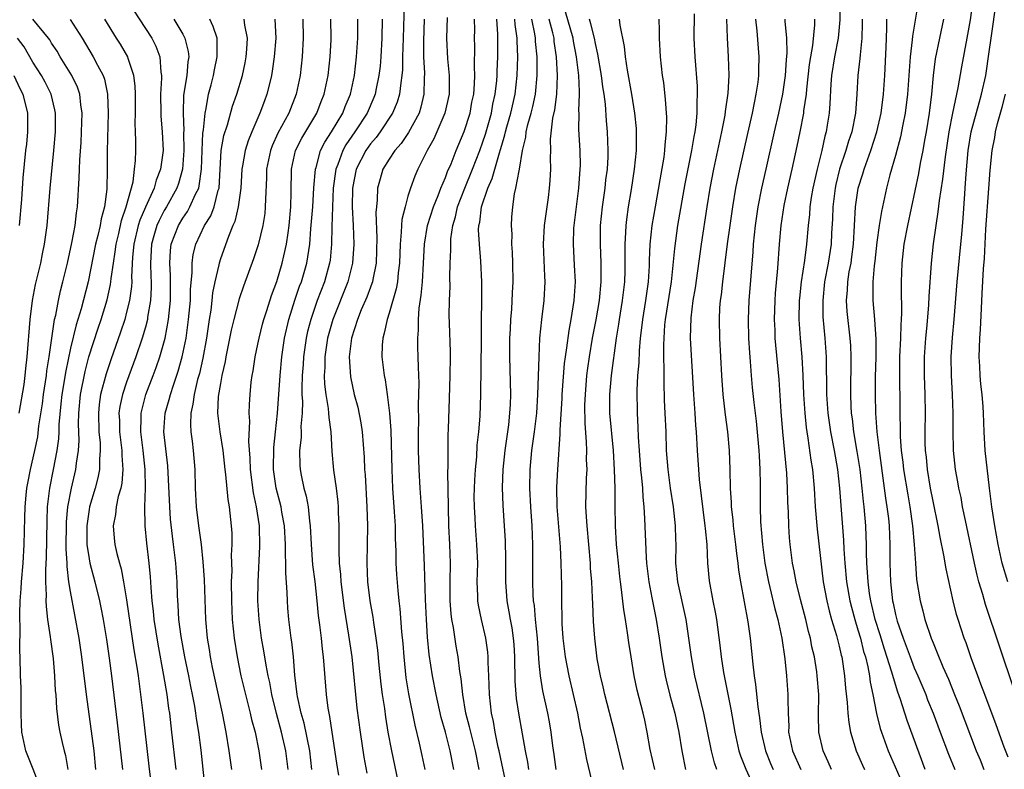
# Model space of a CAD drawing. Units: inches. Extents: x 2559000 to 2562000, y 1557000 to 1560000.
# Drawn here: x 2559354 to 2559459, y 1558423 to 1558503 of the extents above; entities that cross this region are included whole.
import ezdxf

# ---------------------------------------------------------------- set-up
doc = ezdxf.new("R2010")
doc.units = ezdxf.units.IN
doc.header["$MEASUREMENT"] = 0
doc.layers.add('LD25591557_2ft', color=33, linetype='Continuous')

msp = doc.modelspace()

# ---------------------------------------------------------------- linework, layer by layer
at = {"layer": 'LD25591557_2ft'}
for points, elevation in [([(2559449.66, 1558506.34), (2559448.81, 1558501.19), (2559448.79, 1558500.79), (2559448.57, 1558499), (2559448.29, 1558495), (2559448.02, 1558493), (2559447.77, 1558491.77), (2559447.54, 1558490.46), (2559447, 1558488.46), (2559446.4, 1558486.4), (2559446.03, 1558485), (2559445.49, 1558482.51), (2559445.25, 1558481), (2559445, 1558479.23), (2559444.79, 1558477.21), (2559444.72, 1558476.72), (2559444.58, 1558475), (2559444.59, 1558473.41), (2559444.57, 1558473), (2559444.76, 1558471), (2559444.89, 1558468.89), (2559444.89, 1558467), (2559444.84, 1558464.84), (2559444.82, 1558463), (2559444.87, 1558461), (2559445, 1558459), (2559445.24, 1558457), (2559445.8, 1558453), (2559445.94, 1558451.94), (2559446.09, 1558451), (2559446.24, 1558449.76), (2559446.31, 1558449), (2559446.39, 1558447), (2559446.39, 1558445), (2559446.46, 1558443), (2559446.69, 1558441), (2559446.75, 1558440.75), (2559447, 1558439.52), (2559447.19, 1558438.81), (2559447.81, 1558437), (2559448.15, 1558436.15), (2559448.55, 1558435), (2559449, 1558433.85), (2559449.38, 1558433), (2559450.22, 1558431), (2559450.43, 1558430.43), (2559451.01, 1558429), (2559451.77, 1558427), (2559452.64, 1558424.64), (2559453.31, 1558423)], 6890), ([(2559365.05, 1558505), (2559367.67, 1558501), (2559368.12, 1558500.12), (2559368.53, 1558499), (2559368.64, 1558497.36), (2559368.71, 1558497), (2559368.71, 1558496.71), (2559368.61, 1558495), (2559368.64, 1558493), (2559368.65, 1558492.65), (2559368.8, 1558491), (2559368.88, 1558489), (2559368.61, 1558487), (2559368.16, 1558485.84), (2559367.94, 1558485), (2559367.02, 1558482.98), (2559366.41, 1558481.59), (2559366.24, 1558481), (2559365.77, 1558479), (2559365.64, 1558477.64), (2559365.52, 1558475.52), (2559365.54, 1558475), (2559365.51, 1558474.49), (2559365.3, 1558473), (2559365, 1558471.77), (2559364.79, 1558471), (2559364.35, 1558469.65), (2559363.3, 1558466.7), (2559362.8, 1558465.2), (2559362.21, 1558463), (2559362.07, 1558461.93), (2559361.98, 1558461), (2559362.05, 1558459), (2559362.16, 1558457.84), (2559362.19, 1558457), (2559362.1, 1558456.1), (2559362.09, 1558455), (2559361.91, 1558454.09), (2559361.63, 1558453), (2559361.05, 1558451), (2559361, 1558450.72), (2559360.78, 1558449.22), (2559360.75, 1558449), (2559360.77, 1558447), (2559361, 1558445.45), (2559361.09, 1558445), (2559361.62, 1558443), (2559362.1, 1558441), (2559362.26, 1558440.26), (2559362.5, 1558439), (2559362.85, 1558436.85), (2559363.13, 1558434.87), (2559363.37, 1558433), (2559363.99, 1558427.99), (2559364.56, 1558423)], 6832), ([(2559394.6, 1558504.6), (2559394.5, 1558501), (2559394.43, 1558499), (2559394.41, 1558497.59), (2559394.36, 1558497), (2559394.23, 1558496.23), (2559394.11, 1558495), (2559393.85, 1558494.15), (2559393.37, 1558493), (2559392.05, 1558491), (2559391.61, 1558490.39), (2559391, 1558489.7), (2559390.5, 1558489), (2559389.48, 1558487), (2559389.08, 1558485), (2559389.05, 1558483), (2559389.15, 1558481), (2559389.23, 1558479), (2559389.1, 1558477), (2559388.6, 1558475), (2559386.98, 1558471), (2559386.43, 1558469), (2559386.13, 1558467), (2559386.12, 1558465.88), (2559386.07, 1558465), (2559386.1, 1558464.1), (2559386.23, 1558463), (2559386.49, 1558461.51), (2559386.53, 1558461), (2559386.55, 1558460.55), (2559386.78, 1558459), (2559386.9, 1558456.9), (2559387.07, 1558454.93), (2559387.33, 1558453), (2559387.51, 1558451.51), (2559387.55, 1558451), (2559387.56, 1558450.44), (2559387.63, 1558449), (2559387.64, 1558447.64), (2559387.62, 1558446.38), (2559387.68, 1558445), (2559387.81, 1558443.81), (2559387.85, 1558443), (2559388.19, 1558440.19), (2559388.67, 1558437.33), (2559389, 1558435), (2559389.56, 1558429.56), (2559389.89, 1558427), (2559390.31, 1558424.31), (2559390.62, 1558422.62)], 6850), ([(2559441.11, 1558505), (2559441.08, 1558502.92), (2559440.88, 1558501), (2559440.48, 1558499), (2559440.16, 1558497), (2559440.09, 1558496.09), (2559440, 1558494), (2559439.93, 1558493), (2559439.72, 1558491.72), (2559439.6, 1558491), (2559439.47, 1558490.53), (2559439.13, 1558489), (2559438.63, 1558487), (2559438.18, 1558485), (2559438.01, 1558484.01), (2559437.87, 1558483), (2559437.82, 1558482.18), (2559437.68, 1558481), (2559437.51, 1558479), (2559437.29, 1558477.29), (2559436.95, 1558475), (2559436.75, 1558473.25), (2559436.73, 1558473), (2559436.69, 1558471), (2559436.82, 1558469), (2559437, 1558467), (2559437.12, 1558465), (2559437.2, 1558463), (2559437.32, 1558461), (2559437.47, 1558459.47), (2559437.54, 1558459), (2559437.66, 1558458.34), (2559437.98, 1558455.98), (2559438.15, 1558455), (2559438.33, 1558453), (2559438.44, 1558451), (2559438.63, 1558448.63), (2559439.3, 1558443), (2559439.66, 1558441), (2559439.92, 1558439.92), (2559440.19, 1558439), (2559440.71, 1558437.29), (2559441, 1558436.14), (2559441.2, 1558435.2), (2559441.26, 1558435), (2559441.57, 1558433), (2559441.68, 1558431.68), (2559441.86, 1558430.14), (2559441.91, 1558429), (2559442.01, 1558428.01), (2559442.21, 1558427), (2559442.81, 1558425), (2559443.48, 1558423.48), (2559443.71, 1558423)], 6884), ([(2559459, 1558424.33), (2559458.6, 1558425.4), (2559457.75, 1558427.75), (2559456.52, 1558431), (2559456.11, 1558432.11), (2559455.77, 1558433), (2559455.08, 1558434.92), (2559454.52, 1558436.52), (2559454.33, 1558437), (2559453.68, 1558439), (2559453.52, 1558439.52), (2559453.15, 1558441), (2559452.39, 1558444.39), (2559452.16, 1558445.84), (2559451.76, 1558447.76), (2559451.56, 1558449), (2559451, 1558451.63), (2559450.73, 1558453), (2559450.4, 1558455), (2559450.29, 1558456.29), (2559450.2, 1558457), (2559450.17, 1558457.83), (2559450.17, 1558459), (2559450.2, 1558461), (2559450.17, 1558463), (2559450.11, 1558465), (2559450.11, 1558467), (2559450.24, 1558469), (2559450.37, 1558470.37), (2559450.55, 1558472.55), (2559450.58, 1558473.42), (2559450.84, 1558477), (2559451.07, 1558479.07), (2559451.32, 1558481), (2559451.55, 1558482.45), (2559451.68, 1558483.68), (2559452.06, 1558485.94), (2559452.32, 1558488.32), (2559452.73, 1558491), (2559453.12, 1558493), (2559453.7, 1558495.7), (2559454.06, 1558497.94), (2559454.66, 1558501), (2559455, 1558502.94), (2559455.28, 1558505)], 6894), ([(2559459.62, 1558431.62), (2559456.6, 1558440.6), (2559456.32, 1558441.68), (2559455.9, 1558443), (2559455.71, 1558443.71), (2559455.41, 1558445), (2559454.45, 1558449.55), (2559454.16, 1558451), (2559453.99, 1558451.99), (2559453.76, 1558453), (2559453.66, 1558453.66), (2559453.41, 1558455), (2559453.2, 1558457), (2559453.14, 1558459.14), (2559453.14, 1558461), (2559453.07, 1558463), (2559452.96, 1558465), (2559452.95, 1558467), (2559453.08, 1558469.08), (2559453.25, 1558471), (2559453.56, 1558475), (2559453.98, 1558479), (2559454.06, 1558480.06), (2559454.22, 1558481.78), (2559454.38, 1558484.38), (2559454.44, 1558485), (2559454.52, 1558486.52), (2559454.74, 1558489), (2559455.06, 1558491), (2559455.91, 1558494.09), (2559456.18, 1558495), (2559456.62, 1558497), (2559457, 1558499.51), (2559457.2, 1558501), (2559457.78, 1558505)], 6896), ([(2559415.28, 1558419), (2559414.08, 1558424.08), (2559413.66, 1558426.34), (2559413.41, 1558427.41), (2559413.11, 1558429), (2559412.67, 1558431), (2559412.19, 1558433), (2559411.81, 1558435), (2559411.57, 1558437), (2559411.46, 1558438.54), (2559411.44, 1558439), (2559411.4, 1558441), (2559411.4, 1558442.6), (2559411.35, 1558445), (2559411.27, 1558446.73), (2559410.92, 1558451), (2559410.88, 1558453.12), (2559410.98, 1558455), (2559411.24, 1558458.76), (2559411.23, 1558459.23), (2559411.44, 1558462.56), (2559411.45, 1558463), (2559411.71, 1558466.29), (2559411.8, 1558467), (2559411.95, 1558467.95), (2559412.18, 1558469.82), (2559412.4, 1558471), (2559412.73, 1558473), (2559412.86, 1558475), (2559412.78, 1558476.78), (2559412.65, 1558479), (2559412.71, 1558480.71), (2559412.73, 1558481), (2559413.23, 1558485), (2559413.38, 1558487), (2559413.39, 1558487.39), (2559413.36, 1558489), (2559413.23, 1558491.23), (2559413.25, 1558493), (2559413.24, 1558493.24), (2559413.31, 1558495), (2559413.28, 1558495.28), (2559413.22, 1558497), (2559412.97, 1558499), (2559412.67, 1558500.67), (2559412.62, 1558501), (2559411.79, 1558503.79)], 6866), ([(2559427.96, 1558423), (2559427.71, 1558423.71), (2559427.38, 1558425), (2559426.56, 1558429), (2559425.61, 1558433), (2559425.23, 1558435), (2559424.97, 1558437), (2559424.66, 1558439), (2559423.78, 1558443), (2559423.58, 1558445), (2559423.59, 1558447), (2559423.56, 1558447.56), (2559423.53, 1558449), (2559423.31, 1558451), (2559423.02, 1558453), (2559422.75, 1558455), (2559422.59, 1558457), (2559422.53, 1558459), (2559422.45, 1558461), (2559422.38, 1558462.38), (2559422.31, 1558464.31), (2559422.33, 1558465.67), (2559422.29, 1558467), (2559422.28, 1558468.28), (2559422.31, 1558469), (2559422.41, 1558470.41), (2559422.48, 1558471), (2559423.1, 1558475), (2559423.45, 1558478.55), (2559423.8, 1558481), (2559424.56, 1558485.44), (2559425.29, 1558489), (2559425.52, 1558490.48), (2559425.63, 1558491), (2559425.74, 1558491.74), (2559425.84, 1558493), (2559425.83, 1558494.17), (2559425.89, 1558495), (2559425.87, 1558495.87), (2559425.64, 1558499), (2559425.53, 1558501), (2559425.57, 1558503.57)], 6874), ([(2559355.82, 1558421), (2559355.03, 1558423.03), (2559354.25, 1558425), (2559353.83, 1558427), (2559353.79, 1558427.79), (2559353.76, 1558429), (2559353.74, 1558431.74), (2559353.69, 1558433), (2559353.66, 1558435), (2559353.62, 1558435.62), (2559353.66, 1558438.34), (2559353.61, 1558439), (2559353.6, 1558439.6), (2559353.65, 1558441), (2559353.75, 1558442.25), (2559353.78, 1558443), (2559353.95, 1558445), (2559354.08, 1558447), (2559354.15, 1558449.85), (2559354.16, 1558451), (2559354.28, 1558452.27), (2559354.35, 1558453), (2559354.46, 1558453.54), (2559354.75, 1558455), (2559355.21, 1558457), (2559355.51, 1558458.49), (2559355.64, 1558459.64), (2559356.01, 1558461.99), (2559356.14, 1558463), (2559356.35, 1558464.35), (2559356.44, 1558465), (2559356.49, 1558465.51), (2559356.73, 1558467), (2559357.32, 1558471), (2559357.43, 1558471.43), (2559357.73, 1558473), (2559357.96, 1558474.04), (2559358.21, 1558475), (2559358.69, 1558477), (2559359.17, 1558479.17), (2559359.5, 1558481), (2559359.64, 1558482.36), (2559359.76, 1558483), (2559359.95, 1558486.05), (2559359.96, 1558487), (2559360, 1558488), (2559360.14, 1558489.86), (2559360.2, 1558491), (2559360.25, 1558493), (2559360.11, 1558493.89), (2559359.99, 1558495), (2559359.75, 1558495.75), (2559359.16, 1558497), (2559357.92, 1558499), (2559357.58, 1558499.58), (2559357, 1558500.45), (2559356.8, 1558500.8), (2559356.65, 1558501), (2559355.01, 1558503)], 6826), ([(2559358.98, 1558502.98), (2559360.25, 1558501), (2559361.44, 1558499), (2559361.88, 1558498.12), (2559362.48, 1558497), (2559362.62, 1558496.62), (2559362.97, 1558495), (2559363.04, 1558493), (2559362.92, 1558488.92), (2559362.92, 1558487), (2559362.87, 1558484.87), (2559362.62, 1558483), (2559362.27, 1558481.73), (2559362.16, 1558481), (2559361.93, 1558479.93), (2559361.69, 1558479), (2559360.88, 1558475), (2559360.14, 1558472.14), (2559359.6, 1558470.4), (2559359, 1558467.92), (2559358.5, 1558465.5), (2559358.1, 1558463), (2559357.98, 1558461.98), (2559357.78, 1558459.78), (2559357.76, 1558459), (2559357.73, 1558458.27), (2559357.56, 1558457), (2559357.17, 1558455), (2559356.76, 1558453), (2559356.53, 1558451), (2559356.48, 1558449.52), (2559356.41, 1558445.59), (2559356.33, 1558444.33), (2559356.33, 1558443), (2559356.41, 1558441.59), (2559356.38, 1558441), (2559356.4, 1558440.4), (2559356.57, 1558439), (2559356.85, 1558437.15), (2559356.86, 1558436.86), (2559357.16, 1558434.84), (2559357.31, 1558433), (2559357.39, 1558431.38), (2559357.43, 1558431), (2559357.51, 1558429.51), (2559357.74, 1558427.74), (2559357.87, 1558427), (2559358.11, 1558425.89), (2559358.32, 1558425), (2559358.48, 1558424.48), (2559358.71, 1558423)], 6828), ([(2559361.73, 1558423), (2559361.52, 1558425), (2559360.72, 1558431), (2559360.23, 1558435), (2559359.92, 1558437), (2559359, 1558441.99), (2559358.84, 1558443), (2559358.64, 1558444.64), (2559358.64, 1558445), (2559358.54, 1558446.54), (2559358.59, 1558449.41), (2559358.74, 1558451), (2559359.1, 1558453), (2559359.58, 1558455), (2559359.65, 1558455.65), (2559359.87, 1558457), (2559359.92, 1558458.08), (2559359.87, 1558459.87), (2559359.89, 1558461), (2559360.08, 1558463), (2559360.56, 1558465.44), (2559360.97, 1558467), (2559361.95, 1558470.05), (2559362.28, 1558471), (2559362.92, 1558473.08), (2559363.28, 1558474.72), (2559363.32, 1558475), (2559363.35, 1558475.35), (2559363.58, 1558477), (2559363.79, 1558478.21), (2559363.87, 1558479), (2559364.15, 1558480.15), (2559364.45, 1558481.55), (2559364.95, 1558483), (2559365.68, 1558485.68), (2559365.85, 1558487), (2559365.94, 1558487.94), (2559365.97, 1558489), (2559365.98, 1558490.02), (2559365.96, 1558491), (2559365.92, 1558491.92), (2559365.93, 1558493), (2559365.93, 1558495), (2559365.9, 1558495.9), (2559365.77, 1558497), (2559365.17, 1558498.83), (2559365.13, 1558499), (2559364.34, 1558500.34), (2559363.93, 1558501), (2559362.66, 1558503)], 6830), ([(2559370.04, 1558503), (2559371, 1558501.4), (2559371.22, 1558501), (2559371.57, 1558499.57), (2559371.63, 1558499), (2559371.53, 1558498.47), (2559371.42, 1558497), (2559371.08, 1558494.92), (2559371.01, 1558493), (2559371.09, 1558491.09), (2559371.08, 1558490.92), (2559371.11, 1558489), (2559370.97, 1558487), (2559370.53, 1558485.47), (2559370.36, 1558485), (2559369.24, 1558483), (2559369, 1558482.59), (2559368.45, 1558481.55), (2559368.21, 1558481), (2559367.91, 1558479.91), (2559367.64, 1558479), (2559367.54, 1558477), (2559367.58, 1558475.58), (2559367.62, 1558475), (2559367.61, 1558474.39), (2559367.54, 1558473), (2559367.24, 1558471.24), (2559367.21, 1558471), (2559367, 1558470.18), (2559366.66, 1558469), (2559365.99, 1558467), (2559365, 1558464.32), (2559364.56, 1558463), (2559364.28, 1558461.72), (2559364.18, 1558461), (2559364.22, 1558460.22), (2559364.24, 1558459), (2559364.43, 1558457.57), (2559364.49, 1558457), (2559364.48, 1558456.48), (2559364.6, 1558455), (2559364.48, 1558453.52), (2559364.37, 1558453), (2559364.11, 1558452.11), (2559363.88, 1558451), (2559363.81, 1558450.19), (2559363.55, 1558449), (2559363.66, 1558447.66), (2559363.74, 1558447), (2559363.96, 1558446.04), (2559364.24, 1558445), (2559364.41, 1558444.41), (2559364.68, 1558443), (2559365, 1558441.11), (2559365.78, 1558435.78), (2559366.09, 1558433.91), (2559366.22, 1558433), (2559366.49, 1558431), (2559366.73, 1558429), (2559367.35, 1558423.35), (2559367.65, 1558421)], 6834), ([(2559370.28, 1558423), (2559369.83, 1558427), (2559369.59, 1558429), (2559369.5, 1558429.5), (2559369.31, 1558431), (2559368.98, 1558433.02), (2559368.35, 1558436.35), (2559367.94, 1558439), (2559367.87, 1558439.87), (2559367.73, 1558441), (2559367.6, 1558442.4), (2559367.53, 1558443.53), (2559367.39, 1558445), (2559367.15, 1558447.15), (2559366.97, 1558449), (2559366.94, 1558451), (2559367.02, 1558453), (2559366.99, 1558455), (2559366.76, 1558457), (2559366.5, 1558459), (2559366.54, 1558460.54), (2559366.54, 1558461), (2559367.06, 1558463), (2559367.83, 1558465), (2559368.15, 1558465.85), (2559368.54, 1558467), (2559369.09, 1558469), (2559369.46, 1558471), (2559369.67, 1558473), (2559369.68, 1558475.68), (2559369.59, 1558477), (2559369.66, 1558478.34), (2559369.75, 1558479), (2559370.52, 1558481), (2559371, 1558481.8), (2559371.49, 1558482.51), (2559371.75, 1558483), (2559372.34, 1558484.34), (2559372.68, 1558485), (2559372.75, 1558485.25), (2559372.98, 1558487), (2559373.04, 1558489), (2559373.13, 1558490.87), (2559373.2, 1558491.2), (2559373.36, 1558493), (2559373.48, 1558493.48), (2559373.72, 1558495), (2559374.01, 1558496.01), (2559374.26, 1558497), (2559374.38, 1558497.62), (2559374.67, 1558499), (2559374.67, 1558500.67), (2559374.64, 1558501), (2559374.24, 1558502.24), (2559373.86, 1558503)], 6836), ([(2559373.35, 1558421.35), (2559372.93, 1558425.07), (2559372.68, 1558427), (2559372.45, 1558428.45), (2559372.38, 1558429), (2559372.26, 1558429.74), (2559372.02, 1558431), (2559371.84, 1558431.84), (2559371.63, 1558433), (2559371.21, 1558435), (2559370.8, 1558437.2), (2559370.58, 1558439), (2559370.51, 1558440.51), (2559370.43, 1558441.57), (2559370.37, 1558443), (2559370.23, 1558445), (2559370.15, 1558445.85), (2559370.01, 1558447), (2559369.88, 1558447.88), (2559369.68, 1558449.68), (2559369.59, 1558451), (2559369.39, 1558455.4), (2559368.98, 1558459), (2559369.1, 1558461), (2559369.54, 1558462.46), (2559369.66, 1558463), (2559369.98, 1558463.98), (2559370.51, 1558465.49), (2559370.93, 1558467), (2559371.33, 1558469), (2559371.61, 1558471), (2559371.8, 1558473), (2559371.81, 1558474.19), (2559371.98, 1558475.98), (2559371.97, 1558477), (2559372.1, 1558477.9), (2559372.38, 1558479), (2559373.31, 1558481), (2559373.96, 1558482.04), (2559374.32, 1558483), (2559374.77, 1558484.77), (2559374.85, 1558485), (2559375.08, 1558489), (2559375.38, 1558490.62), (2559375.74, 1558491.74), (2559376.28, 1558493.72), (2559376.74, 1558495), (2559377.36, 1558497), (2559377.64, 1558498.36), (2559377.75, 1558499), (2559377.82, 1558499.82), (2559377.88, 1558501), (2559377.62, 1558502.38), (2559377.55, 1558503)], 6838), ([(2559380.82, 1558503), (2559380.91, 1558501), (2559380.75, 1558499), (2559380.53, 1558497.47), (2559380.45, 1558497), (2559380.26, 1558496.26), (2559379.96, 1558495), (2559379.69, 1558494.31), (2559379.22, 1558493), (2559378.34, 1558491), (2559377.95, 1558490.05), (2559377.63, 1558489), (2559377.36, 1558487.36), (2559377.29, 1558487), (2559377.16, 1558485), (2559376.91, 1558483), (2559376.55, 1558481.45), (2559376.34, 1558481), (2559375.85, 1558479.85), (2559375, 1558477.47), (2559374.85, 1558477), (2559374.83, 1558476.83), (2559374.41, 1558475), (2559374.17, 1558473.83), (2559374.09, 1558473), (2559373.97, 1558471.97), (2559373.81, 1558471), (2559373.52, 1558469), (2559373.14, 1558466.86), (2559372.76, 1558465.24), (2559372.57, 1558464.57), (2559372.19, 1558463), (2559372.06, 1558461.94), (2559371.83, 1558461), (2559371.8, 1558459.8), (2559371.86, 1558459), (2559372, 1558458), (2559372.11, 1558457), (2559372.26, 1558455), (2559372.31, 1558453), (2559372.42, 1558451), (2559372.66, 1558449), (2559372.93, 1558447), (2559373.14, 1558445.14), (2559373.27, 1558443.27), (2559373.41, 1558439), (2559373.59, 1558437), (2559373.79, 1558435.79), (2559373.9, 1558435), (2559374.12, 1558433.88), (2559375.19, 1558429), (2559375.58, 1558427), (2559375.89, 1558425), (2559376.17, 1558423)], 6840), ([(2559383.8, 1558503), (2559383.82, 1558501), (2559383.71, 1558499), (2559383.49, 1558497), (2559383.08, 1558495), (2559382.28, 1558493), (2559381.13, 1558490.87), (2559380.51, 1558489.49), (2559380.33, 1558489), (2559379.93, 1558487), (2559379.92, 1558486.08), (2559379.8, 1558483.8), (2559379.79, 1558483), (2559379.72, 1558482.28), (2559379.53, 1558481), (2559379.04, 1558478.96), (2559378.53, 1558477.47), (2559377.46, 1558474.54), (2559377, 1558473.19), (2559376.43, 1558471), (2559376.16, 1558469.84), (2559375.59, 1558467), (2559375.51, 1558466.49), (2559375.16, 1558465), (2559375, 1558464.17), (2559374.77, 1558462.77), (2559374.69, 1558461), (2559374.71, 1558460.71), (2559374.93, 1558459), (2559375.27, 1558457), (2559375.48, 1558455), (2559375.55, 1558454.45), (2559375.79, 1558451.79), (2559375.93, 1558451), (2559376.15, 1558449), (2559376.2, 1558448.2), (2559376.22, 1558447), (2559376.16, 1558445.84), (2559376.2, 1558444.2), (2559376.15, 1558443), (2559376.17, 1558441), (2559376.26, 1558439), (2559376.47, 1558437), (2559376.78, 1558435), (2559377.19, 1558433), (2559377.67, 1558431), (2559378.18, 1558429), (2559378.32, 1558428.32), (2559378.69, 1558427), (2559379.1, 1558425), (2559379.37, 1558423)], 6842), ([(2559382.21, 1558423), (2559381.96, 1558425), (2559381.53, 1558427), (2559380.99, 1558428.99), (2559380.49, 1558431), (2559380.27, 1558432.27), (2559380.1, 1558433), (2559379.88, 1558434.12), (2559379.64, 1558435.64), (2559379.38, 1558437), (2559379.12, 1558439), (2559379, 1558441), (2559379.03, 1558443.03), (2559379.21, 1558446.79), (2559379.16, 1558449), (2559378.86, 1558451), (2559378.53, 1558452.52), (2559378.21, 1558455), (2559378.19, 1558456.19), (2559378.04, 1558457.96), (2559378.14, 1558460.14), (2559378.07, 1558461), (2559378.09, 1558461.91), (2559378.16, 1558463), (2559378.29, 1558464.29), (2559378.38, 1558465), (2559378.48, 1558465.52), (2559378.7, 1558467), (2559379, 1558468.34), (2559379.13, 1558469), (2559379.5, 1558470.5), (2559379.63, 1558471), (2559379.94, 1558471.94), (2559380.44, 1558473.56), (2559381, 1558475.02), (2559381.6, 1558477), (2559381.77, 1558477.77), (2559382.06, 1558479), (2559382.21, 1558480.21), (2559382.34, 1558481), (2559382.51, 1558483), (2559382.56, 1558484.56), (2559382.59, 1558487), (2559383.01, 1558489), (2559383.67, 1558490.33), (2559385.29, 1558493), (2559385.76, 1558494.24), (2559386.08, 1558495), (2559386.48, 1558497), (2559386.7, 1558499), (2559386.8, 1558500.8), (2559386.81, 1558501), (2559386.79, 1558503)], 6844), ([(2559384.76, 1558423), (2559384.52, 1558425), (2559383.93, 1558427.93), (2559383.62, 1558429), (2559383.23, 1558430.77), (2559383.19, 1558431), (2559382.94, 1558433.06), (2559382.78, 1558435), (2559382.6, 1558436.6), (2559382.53, 1558437), (2559382.28, 1558439), (2559382.19, 1558440.19), (2559382.14, 1558441), (2559382.13, 1558441.87), (2559381.98, 1558443.98), (2559381.99, 1558445), (2559381.94, 1558445.94), (2559381.94, 1558447), (2559381.82, 1558449), (2559381.55, 1558450.45), (2559381.47, 1558451), (2559380.95, 1558453), (2559380.65, 1558455), (2559380.68, 1558457.32), (2559380.88, 1558459), (2559381.1, 1558461), (2559381.36, 1558465), (2559381.54, 1558467), (2559381.84, 1558469), (2559382.3, 1558471), (2559382.95, 1558473.05), (2559383.45, 1558474.55), (2559383.63, 1558475), (2559384.22, 1558477), (2559384.34, 1558477.66), (2559384.54, 1558479), (2559384.65, 1558480.65), (2559384.85, 1558483), (2559384.98, 1558485.02), (2559385.13, 1558487), (2559385.2, 1558487.2), (2559385.68, 1558489), (2559386.12, 1558489.88), (2559386.85, 1558491), (2559388.05, 1558493), (2559388.3, 1558493.7), (2559388.86, 1558495), (2559389.29, 1558497), (2559389.53, 1558499), (2559389.65, 1558501), (2559389.66, 1558501.66), (2559389.66, 1558503)], 6846), ([(2559392.25, 1558503), (2559392.21, 1558501), (2559392.1, 1558499), (2559392.02, 1558497.98), (2559391.9, 1558497), (2559391.61, 1558495.61), (2559391.49, 1558495), (2559391.36, 1558494.64), (2559390.65, 1558493), (2559389.35, 1558491), (2559388.39, 1558489.61), (2559388.05, 1558489), (2559387.52, 1558487.52), (2559387.3, 1558487), (2559387.04, 1558485), (2559386.94, 1558483), (2559386.88, 1558480.88), (2559386.86, 1558479), (2559386.7, 1558477.3), (2559386.65, 1558477), (2559386.1, 1558475), (2559385.33, 1558473), (2559384.63, 1558471), (2559384.3, 1558469.7), (2559384.14, 1558469), (2559383.85, 1558467), (2559383.81, 1558466.19), (2559383.72, 1558465), (2559383.68, 1558463.68), (2559383.7, 1558463), (2559383.75, 1558462.25), (2559383.71, 1558461), (2559383.59, 1558459.59), (2559383.61, 1558459), (2559383.6, 1558458.4), (2559383.44, 1558457), (2559383.46, 1558455.46), (2559383.49, 1558455), (2559383.6, 1558454.4), (2559383.9, 1558453), (2559384.15, 1558452.15), (2559384.35, 1558451), (2559384.51, 1558449.49), (2559384.58, 1558449), (2559384.68, 1558447), (2559384.83, 1558444.83), (2559385.06, 1558443.06), (2559385.28, 1558441), (2559385.43, 1558439.43), (2559385.58, 1558438.42), (2559385.74, 1558437), (2559385.84, 1558435.84), (2559385.95, 1558435), (2559386.27, 1558431), (2559386.45, 1558429.55), (2559386.55, 1558429), (2559386.64, 1558428.64), (2559387.43, 1558423.43), (2559387.6, 1558422.4)], 6848), ([(2559396.73, 1558503), (2559396.66, 1558500.66), (2559396.67, 1558499), (2559396.76, 1558497.24), (2559396.73, 1558496.73), (2559396.71, 1558495), (2559396.38, 1558493.62), (2559396.18, 1558493), (2559395.06, 1558490.94), (2559394.26, 1558489.74), (2559393.61, 1558489), (2559393, 1558488.07), (2559392.33, 1558487), (2559392.02, 1558485.98), (2559391.75, 1558485), (2559391.73, 1558483.73), (2559391.64, 1558483), (2559391.59, 1558482.41), (2559391.69, 1558479.69), (2559391.6, 1558477), (2559391.24, 1558475.24), (2559391.21, 1558475), (2559391.16, 1558474.84), (2559391, 1558474.44), (2559390.62, 1558473.38), (2559390.02, 1558472.02), (2559389.61, 1558471), (2559388.97, 1558469), (2559388.74, 1558467), (2559388.87, 1558464.87), (2559389.27, 1558463), (2559389.65, 1558461.65), (2559389.98, 1558459.98), (2559390.12, 1558459), (2559390.32, 1558456.32), (2559390.38, 1558455), (2559390.43, 1558454.43), (2559390.63, 1558451), (2559390.67, 1558449), (2559390.6, 1558445), (2559390.7, 1558443), (2559390.94, 1558441), (2559391.25, 1558439.25), (2559391.33, 1558438.67), (2559391.59, 1558437), (2559391.74, 1558435.74), (2559391.88, 1558434.12), (2559392.1, 1558432.1), (2559392.26, 1558431), (2559392.49, 1558429.51), (2559392.6, 1558428.6), (2559392.87, 1558427), (2559393.25, 1558425), (2559394.24, 1558420.24)], 6852), ([(2559399.19, 1558503.19), (2559399.11, 1558501), (2559399.21, 1558498.79), (2559399.38, 1558497), (2559399.39, 1558495.39), (2559399.38, 1558495), (2559398.94, 1558493), (2559397.76, 1558490.24), (2559397.06, 1558489), (2559396.04, 1558487), (2559395.73, 1558486.27), (2559395.27, 1558485), (2559395, 1558484.13), (2559394.69, 1558483), (2559394.36, 1558481.64), (2559394.31, 1558481), (2559394.29, 1558480.29), (2559394.17, 1558479), (2559394.11, 1558477), (2559393.97, 1558475.97), (2559393.88, 1558475), (2559393.76, 1558474.24), (2559393, 1558471.66), (2559392.78, 1558471), (2559392.48, 1558469.52), (2559392.31, 1558469), (2559392.26, 1558468.26), (2559392.22, 1558467), (2559392.46, 1558465), (2559392.57, 1558464.56), (2559392.79, 1558463), (2559393.03, 1558461), (2559393.16, 1558459.16), (2559393.27, 1558455), (2559393.36, 1558453), (2559393.54, 1558450.46), (2559393.62, 1558449), (2559393.64, 1558447.64), (2559393.7, 1558446.3), (2559393.71, 1558445), (2559393.78, 1558443.78), (2559393.91, 1558442.09), (2559394.03, 1558441), (2559394.15, 1558440.15), (2559394.33, 1558437.67), (2559394.45, 1558436.45), (2559394.55, 1558435), (2559394.79, 1558432.79), (2559395.07, 1558431.07), (2559395.74, 1558427.73), (2559396.2, 1558425.8), (2559396.49, 1558424.49), (2559396.8, 1558423)], 6854), ([(2559399.9, 1558423), (2559399.51, 1558425), (2559399, 1558426.97), (2559398.55, 1558428.55), (2559398.01, 1558431), (2559397.63, 1558433), (2559397.28, 1558435.28), (2559397.1, 1558437.1), (2559396.98, 1558439), (2559396.87, 1558441.13), (2559396.75, 1558444.75), (2559396.58, 1558449), (2559396.46, 1558451), (2559396.31, 1558453), (2559396.18, 1558455), (2559396.13, 1558457), (2559396.13, 1558457.87), (2559396.13, 1558459), (2559396.16, 1558460.16), (2559396.14, 1558461.86), (2559396.19, 1558464.19), (2559396.11, 1558465.89), (2559396.1, 1558467), (2559396.06, 1558468.06), (2559396.06, 1558469), (2559396.14, 1558469.86), (2559396.13, 1558471), (2559396.2, 1558472.2), (2559396.42, 1558473.58), (2559396.54, 1558475), (2559396.67, 1558477), (2559396.78, 1558479), (2559397.1, 1558481), (2559397.71, 1558483), (2559398.22, 1558484.22), (2559398.51, 1558485), (2559399, 1558486.14), (2559399.23, 1558486.77), (2559399.6, 1558487.6), (2559400.15, 1558489), (2559401, 1558491.02), (2559401.62, 1558493), (2559401.83, 1558494.17), (2559402.02, 1558495), (2559402.11, 1558496.11), (2559402.14, 1558497), (2559402.09, 1558497.91), (2559402.14, 1558500.14), (2559402.11, 1558501), (2559402.13, 1558501.87), (2559402.11, 1558503)], 6856), ([(2559402.58, 1558423), (2559402.19, 1558425), (2559401.69, 1558427), (2559401.57, 1558427.57), (2559401.19, 1558429), (2559400.85, 1558431), (2559400.67, 1558432.67), (2559400.53, 1558433.47), (2559400.35, 1558435), (2559400.15, 1558436.15), (2559399.86, 1558438.14), (2559399.69, 1558439), (2559399.61, 1558439.61), (2559399.51, 1558441), (2559399.5, 1558443), (2559399.53, 1558445), (2559399.47, 1558447), (2559399.37, 1558449), (2559399.32, 1558451), (2559399.27, 1558454.73), (2559399.29, 1558455.29), (2559399.28, 1558457), (2559399.3, 1558458.7), (2559399.34, 1558459.34), (2559399.43, 1558462.57), (2559399.5, 1558465), (2559399.53, 1558467), (2559399.53, 1558467.53), (2559399.42, 1558470.58), (2559399.41, 1558471.41), (2559399.43, 1558473), (2559399.49, 1558474.51), (2559399.47, 1558475.47), (2559399.52, 1558477), (2559399.59, 1558478.41), (2559399.57, 1558479), (2559399.59, 1558479.59), (2559399.79, 1558481), (2559400.07, 1558481.93), (2559400.29, 1558483), (2559401.05, 1558485), (2559401.9, 1558487), (2559402.67, 1558489), (2559403, 1558489.92), (2559403.26, 1558490.74), (2559403.9, 1558493), (2559404.07, 1558493.93), (2559404.32, 1558495), (2559404.47, 1558496.47), (2559404.51, 1558497), (2559404.52, 1558497.48), (2559404.59, 1558499), (2559404.6, 1558501.4), (2559404.48, 1558503)], 6858), ([(2559405.82, 1558419.82), (2559405, 1558423.63), (2559404.72, 1558425), (2559404.63, 1558425.37), (2559404.3, 1558427), (2559404.12, 1558428.12), (2559403.92, 1558429), (2559403.71, 1558431), (2559403.64, 1558433), (2559403.57, 1558434.43), (2559403.57, 1558435), (2559403.52, 1558435.52), (2559403.29, 1558437), (2559402.83, 1558439), (2559402.54, 1558440.54), (2559402.47, 1558441), (2559402.46, 1558441.53), (2559402.4, 1558443), (2559402.44, 1558445), (2559402.36, 1558447), (2559402.19, 1558449), (2559402.16, 1558449.84), (2559402.09, 1558451), (2559402.08, 1558452.08), (2559402.09, 1558453), (2559402.13, 1558453.87), (2559402.2, 1558455), (2559402.33, 1558456.33), (2559402.4, 1558457.6), (2559402.56, 1558459), (2559402.69, 1558460.69), (2559402.77, 1558463), (2559402.84, 1558468.84), (2559402.89, 1558475), (2559402.79, 1558477.21), (2559402.63, 1558479), (2559402.54, 1558480.54), (2559402.56, 1558481), (2559402.65, 1558481.35), (2559402.83, 1558483), (2559403.51, 1558485), (2559403.99, 1558486.01), (2559404.76, 1558488.76), (2559404.88, 1558489.12), (2559405, 1558489.58), (2559405.33, 1558490.67), (2559405.39, 1558491), (2559405.54, 1558491.54), (2559405.98, 1558493), (2559406.44, 1558495), (2559406.65, 1558497), (2559406.72, 1558499), (2559406.65, 1558500.65), (2559406.65, 1558501), (2559406.43, 1558502.43), (2559406.39, 1558503)], 6860), ([(2559407.91, 1558423), (2559407.79, 1558423.79), (2559407.54, 1558425), (2559407.21, 1558426.79), (2559406.83, 1558429), (2559406.59, 1558430.59), (2559406.43, 1558432.43), (2559406.4, 1558435), (2559406.32, 1558436.32), (2559406.26, 1558437), (2559406.1, 1558438.1), (2559405.93, 1558439), (2559405.81, 1558439.81), (2559405.6, 1558441), (2559405.45, 1558443), (2559405.43, 1558445.43), (2559405.39, 1558447.39), (2559405.3, 1558449), (2559405.15, 1558451.15), (2559405.08, 1558453.08), (2559405.16, 1558455), (2559405.38, 1558457), (2559405.76, 1558459.76), (2559405.88, 1558461), (2559405.93, 1558461.93), (2559405.96, 1558463), (2559405.88, 1558467), (2559405.88, 1558469), (2559405.94, 1558469.94), (2559405.97, 1558471), (2559406.07, 1558472.07), (2559406.16, 1558473.84), (2559406.23, 1558475), (2559406.2, 1558477), (2559406.16, 1558478.16), (2559406.09, 1558479), (2559406.1, 1558480.1), (2559406.04, 1558481), (2559406.09, 1558481.91), (2559406.17, 1558483), (2559406.37, 1558484.37), (2559406.52, 1558485), (2559406.85, 1558486.85), (2559406.89, 1558487), (2559407.22, 1558489), (2559407.57, 1558490.43), (2559407.62, 1558491), (2559407.79, 1558491.79), (2559408.15, 1558493), (2559408.32, 1558493.68), (2559408.59, 1558495), (2559408.77, 1558497), (2559408.78, 1558497.22), (2559408.78, 1558499), (2559408.62, 1558500.62), (2559408.61, 1558501), (2559408.54, 1558501.46), (2559408.2, 1558503)], 6862), ([(2559410.8, 1558423), (2559410.6, 1558424.6), (2559410.46, 1558425.54), (2559410.26, 1558427), (2559410.09, 1558428.09), (2559409.92, 1558429), (2559409.4, 1558431.4), (2559409.12, 1558433), (2559409, 1558434.34), (2559408.8, 1558437), (2559408.59, 1558439), (2559408.48, 1558440.48), (2559408.4, 1558441), (2559408.35, 1558441.65), (2559408.31, 1558443), (2559408.32, 1558447), (2559408.25, 1558449), (2559408.1, 1558451), (2559407.99, 1558453), (2559408.02, 1558455), (2559408.23, 1558457), (2559408.51, 1558459), (2559408.74, 1558461), (2559408.87, 1558463), (2559408.93, 1558464.93), (2559408.98, 1558467), (2559409.07, 1558469), (2559409.28, 1558471), (2559409.54, 1558473), (2559409.64, 1558475), (2559409.6, 1558475.6), (2559409.46, 1558479), (2559409.58, 1558481), (2559409.73, 1558482.26), (2559409.99, 1558483.99), (2559410.11, 1558485), (2559410.18, 1558485.82), (2559410.25, 1558487), (2559410.21, 1558488.21), (2559410.24, 1558489), (2559410.22, 1558490.22), (2559410.46, 1558492.46), (2559410.65, 1558493.35), (2559410.88, 1558495), (2559410.95, 1558497), (2559410.85, 1558499), (2559410.61, 1558500.61), (2559410.58, 1558501), (2559410.45, 1558501.55), (2559410.05, 1558503)], 6864), ([(2559417.98, 1558423), (2559417.03, 1558427.03), (2559416.01, 1558431), (2559415.83, 1558431.83), (2559415.53, 1558433), (2559415.19, 1558434.81), (2559415.14, 1558435.14), (2559414.92, 1558437), (2559414.8, 1558438.8), (2559414.71, 1558440.71), (2559414.7, 1558441.3), (2559414.61, 1558443), (2559414.48, 1558444.48), (2559414.46, 1558445), (2559414.1, 1558449), (2559414.04, 1558449.96), (2559413.99, 1558451), (2559414.05, 1558454.05), (2559414.1, 1558455), (2559414.06, 1558456.06), (2559414.08, 1558457), (2559414.05, 1558457.95), (2559413.89, 1558459.89), (2559413.88, 1558461.88), (2559413.92, 1558463), (2559414.09, 1558465), (2559414.19, 1558465.81), (2559414.36, 1558467), (2559414.69, 1558469), (2559415.06, 1558470.94), (2559415.42, 1558473), (2559415.61, 1558475), (2559415.62, 1558475.62), (2559415.6, 1558477), (2559415.52, 1558479), (2559415.55, 1558481), (2559415.75, 1558483), (2559416.03, 1558485), (2559416.12, 1558485.88), (2559416.27, 1558487), (2559416.34, 1558488.34), (2559416.36, 1558489), (2559416.28, 1558491), (2559416.18, 1558492.18), (2559416.07, 1558493.93), (2559415.94, 1558495), (2559415.8, 1558495.8), (2559415.66, 1558497), (2559415.27, 1558499.27), (2559415, 1558500.41), (2559414.89, 1558501), (2559414.52, 1558502.52), (2559414.35, 1558503)], 6868), ([(2559421.32, 1558423), (2559420.85, 1558425.15), (2559420.51, 1558427), (2559420.25, 1558428.25), (2559420.07, 1558429), (2559419.46, 1558431.46), (2559419.14, 1558433), (2559418.79, 1558435), (2559418.55, 1558436.55), (2559418.43, 1558437.57), (2559418.21, 1558439), (2559418.03, 1558440.03), (2559417.79, 1558442.21), (2559417.67, 1558443), (2559417.6, 1558443.6), (2559417.45, 1558445), (2559417.26, 1558447), (2559417.15, 1558449), (2559417.1, 1558451.1), (2559417.09, 1558453), (2559417.04, 1558454.96), (2559416.91, 1558457), (2559416.55, 1558461), (2559416.52, 1558463), (2559416.71, 1558465), (2559417.25, 1558469), (2559417.5, 1558470.5), (2559417.56, 1558471), (2559417.9, 1558473), (2559418.14, 1558475), (2559418.17, 1558476.17), (2559418.18, 1558477), (2559418.16, 1558477.84), (2559418.17, 1558479), (2559418.25, 1558480.25), (2559418.26, 1558481), (2559418.34, 1558481.66), (2559418.53, 1558483), (2559418.84, 1558484.84), (2559419.17, 1558487), (2559419.36, 1558489), (2559419.36, 1558490.64), (2559419.37, 1558491), (2559419.36, 1558491.35), (2559419.21, 1558493), (2559418.89, 1558495), (2559418.42, 1558497.58), (2559418.21, 1558499), (2559418.1, 1558500.1), (2559417.62, 1558502.38), (2559417.55, 1558503)], 6870), ([(2559421.76, 1558503), (2559421.79, 1558501.79), (2559421.78, 1558501), (2559421.89, 1558499), (2559421.99, 1558498.01), (2559422.11, 1558497), (2559422.24, 1558496.24), (2559422.45, 1558494.45), (2559422.57, 1558492.57), (2559422.55, 1558491), (2559422.4, 1558489.6), (2559422.37, 1558489), (2559422.28, 1558488.28), (2559421.87, 1558485.87), (2559421.35, 1558483), (2559421.01, 1558481), (2559420.8, 1558479), (2559420.72, 1558477.28), (2559420.71, 1558476.71), (2559420.61, 1558475), (2559420.34, 1558473), (2559420.01, 1558471), (2559419.91, 1558470.09), (2559419.77, 1558469), (2559419.66, 1558467.66), (2559419.62, 1558466.38), (2559419.5, 1558465), (2559419.4, 1558463.4), (2559419.43, 1558461), (2559419.52, 1558459.52), (2559419.56, 1558458.44), (2559419.65, 1558457), (2559419.81, 1558455), (2559419.91, 1558454.09), (2559420, 1558453), (2559420.04, 1558452.04), (2559420.16, 1558451), (2559420.24, 1558449.76), (2559420.39, 1558445.61), (2559420.44, 1558445), (2559420.68, 1558443), (2559421, 1558441.31), (2559421.47, 1558439), (2559421.8, 1558437), (2559422.08, 1558435), (2559422.43, 1558433), (2559422.54, 1558432.54), (2559422.94, 1558430.94), (2559423.46, 1558429), (2559423.88, 1558427), (2559424.21, 1558425), (2559424.62, 1558423)], 6872), ([(2559428.97, 1558503), (2559429.03, 1558501.03), (2559429.15, 1558499), (2559429.21, 1558497), (2559429.11, 1558495.11), (2559428.83, 1558493.17), (2559428.79, 1558492.79), (2559428.45, 1558491), (2559427.6, 1558487), (2559427.2, 1558485), (2559426.88, 1558483), (2559426.26, 1558479), (2559425.63, 1558474.37), (2559425.4, 1558473), (2559425.16, 1558471.16), (2559425.1, 1558469), (2559425.44, 1558463), (2559425.6, 1558461), (2559425.68, 1558459.68), (2559425.75, 1558459), (2559425.85, 1558457), (2559425.98, 1558455), (2559426.06, 1558453.94), (2559426.68, 1558449), (2559426.69, 1558448.69), (2559426.86, 1558447), (2559426.95, 1558445), (2559427.13, 1558443.13), (2559427.52, 1558441), (2559427.77, 1558439.77), (2559427.9, 1558439), (2559428.27, 1558436.27), (2559428.41, 1558435), (2559428.67, 1558433.33), (2559429.43, 1558429.43), (2559429.85, 1558427), (2559430.3, 1558425), (2559430.47, 1558424.47), (2559431.03, 1558423.03), (2559431.95, 1558421)], 6876), ([(2559432.07, 1558503), (2559432.22, 1558501.78), (2559432.42, 1558499), (2559432.38, 1558497.62), (2559432.38, 1558497), (2559432.3, 1558496.3), (2559432.12, 1558495), (2559431.91, 1558494.09), (2559431.7, 1558493), (2559431.2, 1558490.8), (2559430.36, 1558487), (2559429.95, 1558485), (2559429.61, 1558483), (2559429.32, 1558481), (2559429.06, 1558479.06), (2559428.54, 1558475), (2559428.39, 1558473.61), (2559428.3, 1558473), (2559428.24, 1558472.24), (2559428.18, 1558471), (2559428.23, 1558469), (2559428.43, 1558465), (2559428.57, 1558463), (2559428.82, 1558460.82), (2559429.07, 1558459), (2559429.25, 1558457), (2559429.33, 1558455), (2559429.38, 1558453), (2559429.48, 1558451.48), (2559429.48, 1558451), (2559429.64, 1558449.64), (2559429.69, 1558449), (2559429.93, 1558447), (2559430.03, 1558446.03), (2559430.18, 1558445), (2559430.26, 1558444.26), (2559430.47, 1558443), (2559431.26, 1558438.74), (2559431.5, 1558437), (2559431.78, 1558434.22), (2559431.93, 1558433), (2559432.08, 1558432.08), (2559432.33, 1558429.67), (2559432.51, 1558428.51), (2559432.68, 1558427), (2559433.13, 1558425), (2559433.66, 1558423.66), (2559433.95, 1558423)], 6878), ([(2559435.18, 1558503), (2559435.19, 1558502.81), (2559435.38, 1558501), (2559435.41, 1558499.41), (2559435.33, 1558498.67), (2559435.22, 1558497), (2559434.94, 1558495), (2559434.52, 1558493), (2559434.05, 1558491), (2559433.18, 1558487), (2559432.72, 1558485), (2559432.32, 1558483), (2559432.02, 1558481), (2559431.83, 1558479), (2559431.79, 1558478.21), (2559431.36, 1558473), (2559431.28, 1558471), (2559431.33, 1558469), (2559431.42, 1558467.42), (2559431.5, 1558466.5), (2559431.6, 1558465), (2559431.72, 1558463.72), (2559431.88, 1558462.12), (2559432.13, 1558460.13), (2559432.43, 1558457), (2559432.45, 1558456.45), (2559432.53, 1558455), (2559432.56, 1558453.44), (2559432.56, 1558451), (2559432.6, 1558449.4), (2559432.8, 1558447), (2559433.07, 1558445), (2559433.45, 1558443), (2559433.6, 1558442.4), (2559434.13, 1558440.13), (2559434.46, 1558439), (2559434.89, 1558437), (2559435.18, 1558434.82), (2559435.36, 1558433), (2559435.51, 1558431), (2559435.5, 1558430.5), (2559435.54, 1558429), (2559435.61, 1558427.61), (2559435.6, 1558427), (2559436.03, 1558425), (2559436.91, 1558423)], 6880), ([(2559440.16, 1558423), (2559439.82, 1558423.82), (2559439.29, 1558425), (2559438.83, 1558427), (2559438.79, 1558428.79), (2559438.81, 1558431), (2559438.66, 1558433), (2559438.61, 1558433.4), (2559438.35, 1558435), (2559438.09, 1558436.09), (2559437.93, 1558437), (2559437.72, 1558437.72), (2559437.43, 1558439), (2559436.86, 1558441.14), (2559436.41, 1558443), (2559436.2, 1558444.2), (2559436.02, 1558445), (2559435.76, 1558447), (2559435.69, 1558447.69), (2559435.61, 1558449), (2559435.57, 1558450.43), (2559435.52, 1558451.52), (2559435.48, 1558453), (2559435.4, 1558454.6), (2559434.99, 1558459), (2559434.81, 1558461.19), (2559434.58, 1558464.58), (2559434.24, 1558468.24), (2559434.18, 1558469), (2559434.15, 1558469.85), (2559434.08, 1558471), (2559434.15, 1558473), (2559434.21, 1558473.79), (2559434.45, 1558476.45), (2559434.62, 1558479), (2559434.8, 1558481), (2559435.14, 1558483.14), (2559435.53, 1558485), (2559435.99, 1558487), (2559436.52, 1558489.48), (2559436.84, 1558491), (2559437.22, 1558493), (2559437.24, 1558493.24), (2559437.49, 1558495), (2559437.53, 1558495.53), (2559437.84, 1558498.16), (2559437.97, 1558499), (2559438.19, 1558500.19), (2559438.39, 1558502.39), (2559438.38, 1558503)], 6882), ([(2559443.46, 1558503), (2559443.46, 1558502.54), (2559443.4, 1558501), (2559443.22, 1558499.22), (2559443.2, 1558498.8), (2559442.99, 1558497), (2559442.87, 1558495), (2559442.72, 1558493), (2559442.33, 1558491), (2559442, 1558490), (2559441.71, 1558489), (2559441.04, 1558487), (2559440.63, 1558485.37), (2559440.55, 1558485), (2559440.3, 1558483), (2559440.27, 1558481.73), (2559440.18, 1558480.18), (2559440.13, 1558479), (2559439.83, 1558477), (2559439.44, 1558475), (2559439.24, 1558473), (2559439.26, 1558471.26), (2559439.45, 1558469), (2559439.59, 1558467), (2559439.59, 1558466.41), (2559439.65, 1558463.65), (2559439.65, 1558463), (2559439.78, 1558461), (2559440.08, 1558459), (2559440.47, 1558457), (2559440.83, 1558455), (2559441.04, 1558453), (2559441.16, 1558451.16), (2559441.45, 1558447.45), (2559441.49, 1558446.51), (2559441.6, 1558445), (2559441.79, 1558443), (2559442.12, 1558441), (2559442.3, 1558440.3), (2559442.66, 1558439), (2559443, 1558437.9), (2559443.26, 1558437), (2559443.6, 1558435.6), (2559443.79, 1558435), (2559444.05, 1558433.95), (2559444.22, 1558433), (2559444.3, 1558432.3), (2559444.59, 1558431), (2559444.98, 1558428.98), (2559445.38, 1558427.38), (2559445.5, 1558427), (2559446.23, 1558425), (2559447.95, 1558421)], 6886), ([(2559450.17, 1558423), (2559448.23, 1558428.23), (2559447.54, 1558430.46), (2559447.25, 1558431.25), (2559446.77, 1558432.77), (2559446.62, 1558433.38), (2559445.82, 1558435.82), (2559445.36, 1558437.36), (2559444.84, 1558439), (2559444.37, 1558441), (2559444.24, 1558441.76), (2559444.08, 1558443), (2559444.03, 1558444.03), (2559443.95, 1558445), (2559443.91, 1558446.09), (2559443.9, 1558447), (2559443.88, 1558447.88), (2559443.83, 1558449), (2559443.66, 1558451), (2559443.59, 1558451.59), (2559443.46, 1558453), (2559443.23, 1558455), (2559442.92, 1558456.92), (2559442.56, 1558459), (2559442.4, 1558460.4), (2559442.31, 1558461), (2559442.27, 1558461.73), (2559442.22, 1558463), (2559442.27, 1558467), (2559442.22, 1558468.22), (2559442.17, 1558469), (2559441.84, 1558471.84), (2559441.76, 1558473), (2559441.87, 1558474.13), (2559441.9, 1558475), (2559442.07, 1558476.07), (2559442.26, 1558477), (2559442.35, 1558477.65), (2559442.52, 1558479), (2559442.72, 1558483), (2559443.01, 1558485), (2559443.5, 1558486.5), (2559443.65, 1558487), (2559444, 1558488), (2559444.38, 1558489), (2559445.02, 1558490.98), (2559445.46, 1558493), (2559445.72, 1558495), (2559445.86, 1558497), (2559446.01, 1558500.01), (2559446.03, 1558501), (2559446.08, 1558502.08), (2559446.07, 1558503)], 6888), ([(2559452.13, 1558503), (2559451.69, 1558501), (2559451.23, 1558498.77), (2559451.01, 1558497), (2559450.84, 1558495), (2559450.59, 1558493), (2559450.27, 1558491), (2559450.1, 1558490.1), (2559449.91, 1558489), (2559449.64, 1558487.64), (2559449.45, 1558486.55), (2559448.27, 1558481), (2559447.9, 1558479), (2559447.67, 1558477), (2559447.61, 1558475), (2559447.59, 1558474.41), (2559447.65, 1558471.65), (2559447.62, 1558471), (2559447.57, 1558470.43), (2559447.53, 1558469), (2559447.44, 1558467), (2559447.41, 1558465), (2559447.51, 1558458.49), (2559447.62, 1558457), (2559447.79, 1558455.79), (2559447.87, 1558455), (2559448.3, 1558452.3), (2559448.54, 1558451), (2559448.83, 1558449), (2559449, 1558447), (2559449.12, 1558445), (2559449.25, 1558443.25), (2559449.62, 1558441), (2559449.91, 1558439.91), (2559450.13, 1558439), (2559450.8, 1558437), (2559451, 1558436.5), (2559451.46, 1558435.46), (2559452.06, 1558433.94), (2559452.64, 1558432.64), (2559453.28, 1558431), (2559453.78, 1558429.78), (2559455.62, 1558425), (2559456.03, 1558424.03), (2559456.43, 1558423)], 6892), ([(2559353.54, 1558461), (2559354.06, 1558464.06), (2559354.18, 1558465), (2559354.24, 1558465.76), (2559354.4, 1558467), (2559354.7, 1558471), (2559354.95, 1558473), (2559355.29, 1558474.71), (2559355.84, 1558477), (2559356.03, 1558477.97), (2559356.25, 1558479), (2559356.52, 1558481), (2559356.85, 1558485), (2559357.24, 1558489), (2559357.4, 1558491), (2559357.41, 1558493), (2559357.35, 1558493.35), (2559356.96, 1558495), (2559356.3, 1558496.3), (2559355.92, 1558497), (2559355, 1558498.44), (2559354.06, 1558500.06), (2559353.37, 1558501)], 6824), ([(2559352.98, 1558497), (2559353.62, 1558495.62), (2559353.92, 1558495), (2559354.44, 1558493), (2559354.43, 1558492.43), (2559354.44, 1558491), (2559354.31, 1558489.69), (2559354.21, 1558489), (2559353.91, 1558486.09), (2559353.77, 1558483.77), (2559353.52, 1558481)], 6822), ([(2559458.98, 1558443), (2559458.39, 1558445), (2559457.95, 1558447), (2559457.59, 1558449), (2559457.28, 1558451), (2559457.03, 1558453), (2559456.58, 1558457), (2559456.45, 1558459), (2559456.38, 1558461), (2559456.34, 1558461.66), (2559456.23, 1558463), (2559456.1, 1558464.1), (2559456.02, 1558465), (2559455.98, 1558466.02), (2559455.92, 1558467), (2559455.95, 1558467.95), (2559456, 1558469), (2559456.07, 1558469.93), (2559456.16, 1558472.16), (2559456.26, 1558473.74), (2559456.39, 1558476.39), (2559456.5, 1558477.5), (2559456.63, 1558480.63), (2559456.97, 1558484.97), (2559457.1, 1558486.9), (2559457.31, 1558489), (2559457.6, 1558490.4), (2559457.68, 1558491), (2559457.89, 1558491.89), (2559458.39, 1558493.61), (2559458.72, 1558495)], 6898)]:
    msp.add_lwpolyline(points, dxfattribs=dict(at, elevation=elevation))

doc.saveas('drawing.dxf')
